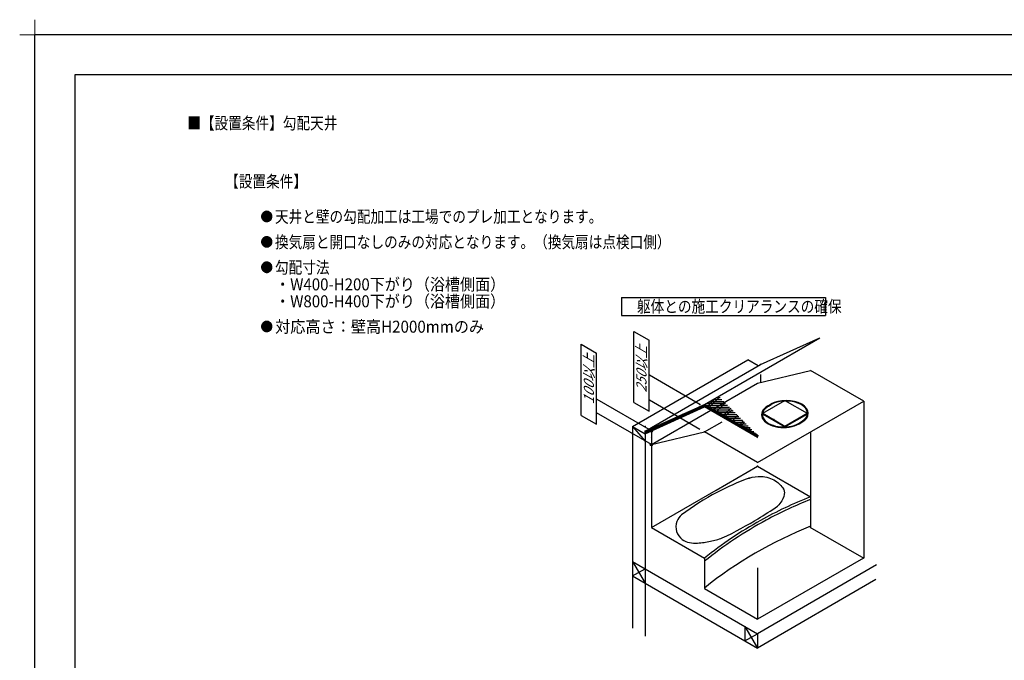
# Model space of a CAD drawing. Extents: x -424 to 186, y -4 to 301.
# Drawn here: x -424 to -178, y 141 to 301 of the extents above; entities that cross this region are included whole.
import ezdxf

# ---------------------------------------------------------------- set-up
doc = ezdxf.new("R2010")
doc.units = 0
doc.linetypes.add('CENTER', pattern=[50.8, 31.75, -6.35, 6.35, -6.35])
doc.layers.get('0').update_dxf_attribs({"linetype": 'CONTINUOUS'})
doc.layers.get('DEFPOINTS').update_dxf_attribs({"linetype": 'CONTINUOUS'})
doc.layers.add('1図面枠', color=7, linetype='CONTINUOUS', lineweight=15)
doc.layers.add('PV', color=7, linetype='CONTINUOUS')
doc.layers.add('図面枠', color=3, linetype='CONTINUOUS')
doc.styles.add('MX_NOTE_STANDARD', font='txt.shx', dxfattribs={"bigfont": 'extfont.shx'})

# ---------------------------------------------------------------- blocks, each defined once
blk = doc.blocks.new('*X1')
at = {"color": 0, "linetype": 'Continuous'}
for p, q in [((-252.25, 204.38), (-246.78, 204.38)), ((-252.05, 204.84), (-247.25, 204.84)), ((-251.75, 204.09), (-249.56, 206.28)), ((-251.33, 203.84), (-248.79, 206.39)), ((-251.24, 205.31), (-247.72, 205.31)), ((-250.43, 205.78), (-248.19, 205.78)), ((-249.61, 206.25), (-248.65, 206.25)), ((-249.55, 202.81), (-247.39, 204.98)), ((-251.44, 203.91), (-246.31, 203.91)), ((-250.63, 203.44), (-245.84, 203.44)), ((-249.82, 202.97), (-245.37, 202.97)), ((-249.01, 202.5), (-244.9, 202.5)), ((-248.2, 202.03), (-244.44, 202.03)), ((-247.77, 201.79), (-245.98, 203.58)), ((-247.35, 201.54), (-245.65, 203.24)), ((-247.38, 201.56), (-243.97, 201.56)), ((-246.57, 201.09), (-243.5, 201.09)), ((-245.76, 200.62), (-243.03, 200.62)), ((-245.57, 200.52), (-244.24, 201.84)), ((-244.95, 200.16), (-242.56, 200.16)), ((-244.14, 199.69), (-242.09, 199.69)), ((-243.79, 199.49), (-242.84, 200.43)), ((-243.37, 199.24), (-242.51, 200.1)), ((-243.32, 199.22), (-241.62, 199.22)), ((-242.51, 198.75), (-241.15, 198.75)), ((-241.7, 198.28), (-240.69, 198.28)), ((-241.59, 198.22), (-241.1, 198.7)), ((-240.89, 197.81), (-240.22, 197.81)), ((-240.08, 197.34), (-239.75, 197.34)), ((-239.8, 197.19), (-239.7, 197.29)), ((-239.38, 196.94), (-239.37, 196.96))]:
    blk.add_line(p, q, dxfattribs=at)
blk = doc.blocks.new('グループ-6')
at = {"layer": '1図面枠', "color": 7, "linetype": 'Continuous', "lineweight": 15}
for p, q in [((-4200, 2895), (-4200, 3045)), ((-4275, 2970), (-4125, 2970))]:
    blk.add_line(p, q, dxfattribs=at)

msp = doc.modelspace()

# ---------------------------------------------------------------- hatches: boundary and pattern name
at = {"layer": 'PV', "linetype": 'Continuous'}
h = msp.add_hatch(color=7, dxfattribs=at)
edge = h.paths.add_edge_path()
edge.add_arc((-361.98, 251.55), 1.29, 90.0302, 99.7781)
edge.add_arc((-361.98, 251.56), 1.28, 99.8217, 109.4711)
edge.add_arc((-361.98, 251.55), 1.29, 109.4721, 118.8935)
edge.add_arc((-361.97, 251.54), 1.3, 118.8976, 128.1929)
edge.add_arc((-361.97, 251.54), 1.3, 128.1907, 137.4543)
edge.add_arc((-361.98, 251.55), 1.29, 137.4537, 146.8044)
edge.add_arc((-361.99, 251.55), 1.28, 146.8093, 156.3354)
edge.add_arc((-362, 251.56), 1.27, 156.3459, 166.0945)
edge.add_arc((-361.98, 251.55), 1.29, 166.1289, 176.0123)
edge.add_arc((-361.96, 251.55), 1.3, 175.9907, 185.9415)
edge.add_arc((-361.98, 251.55), 1.29, 185.9323, 195.7154)
edge.add_arc((-361.99, 251.55), 1.27, 195.7435, 205.3907)
edge.add_arc((-361.98, 251.55), 1.28, 205.3986, 214.8602)
edge.add_arc((-361.98, 251.56), 1.29, 214.8639, 224.2022)
edge.add_arc((-361.98, 251.56), 1.29, 224.202, 233.5086)
edge.add_arc((-361.98, 251.55), 1.29, 233.5099, 242.8865)
edge.add_arc((-361.98, 251.55), 1.28, 242.8911, 252.4214)
edge.add_arc((-361.98, 251.55), 1.28, 252.4399, 262.1312)
edge.add_arc((-361.98, 251.56), 1.29, 262.1371, 272.0046)
edge.add_arc((-361.98, 251.55), 1.29, 271.9859, 281.8099)
edge.add_arc((-361.98, 251.54), 1.28, 281.8384, 291.5082)
edge.add_arc((-361.98, 251.55), 1.29, 291.5166, 300.9801)
edge.add_arc((-361.99, 251.56), 1.3, 300.9833, 310.3023)
edge.add_arc((-361.99, 251.56), 1.3, 310.3012, 319.573)
edge.add_arc((-361.99, 251.56), 1.29, 319.5722, 328.9112)
edge.add_arc((-361.98, 251.55), 1.28, 328.9157, 338.4127)
edge.add_arc((-361.97, 251.55), 1.27, 338.4215, 348.1327)
edge.add_arc((-361.98, 251.55), 1.29, 348.1674, 358.0081)
edge.add_arc((-362, 251.55), 1.3, 357.982, 367.9204)
edge.add_arc((-361.98, 251.56), 1.28, 7.9176, 17.7079)
edge.add_arc((-361.97, 251.56), 1.27, 17.7351, 27.3829)
edge.add_arc((-361.97, 251.55), 1.28, 27.3907, 36.8514)
edge.add_arc((-361.98, 251.55), 1.29, 36.8549, 46.1915)
edge.add_arc((-361.98, 251.55), 1.29, 46.1913, 55.4967)
edge.add_arc((-361.98, 251.55), 1.29, 55.4982, 64.8728)
edge.add_arc((-361.98, 251.56), 1.28, 64.8776, 74.4054)
edge.add_arc((-361.98, 251.55), 1.28, 74.4224, 84.1104)
edge.add_arc((-361.98, 251.54), 1.29, 84.1149, 90.0113)
h = msp.add_hatch(color=7, dxfattribs=at)
edge = h.paths.add_edge_path()
edge.add_arc((-361.98, 245.2), 1.29, 90.0302, 99.7781)
edge.add_arc((-361.98, 245.21), 1.28, 99.8217, 109.4711)
edge.add_arc((-361.98, 245.2), 1.29, 109.4721, 118.8935)
edge.add_arc((-361.97, 245.19), 1.3, 118.8976, 128.1929)
edge.add_arc((-361.97, 245.19), 1.3, 128.1907, 137.4543)
edge.add_arc((-361.98, 245.2), 1.29, 137.4537, 146.8044)
edge.add_arc((-361.99, 245.2), 1.28, 146.8093, 156.3354)
edge.add_arc((-362, 245.21), 1.27, 156.3459, 166.0945)
edge.add_arc((-361.98, 245.2), 1.29, 166.1289, 176.0123)
edge.add_arc((-361.96, 245.2), 1.3, 175.9907, 185.9415)
edge.add_arc((-361.98, 245.2), 1.29, 185.9323, 195.7154)
edge.add_arc((-361.99, 245.2), 1.27, 195.7435, 205.3907)
edge.add_arc((-361.98, 245.2), 1.28, 205.3986, 214.8602)
edge.add_arc((-361.98, 245.21), 1.29, 214.8639, 224.2022)
edge.add_arc((-361.98, 245.21), 1.29, 224.202, 233.5086)
edge.add_arc((-361.98, 245.2), 1.29, 233.5099, 242.8865)
edge.add_arc((-361.98, 245.2), 1.28, 242.8911, 252.4214)
edge.add_arc((-361.98, 245.2), 1.28, 252.4399, 262.1312)
edge.add_arc((-361.98, 245.21), 1.29, 262.1371, 272.0046)
edge.add_arc((-361.98, 245.2), 1.29, 271.9859, 281.8099)
edge.add_arc((-361.98, 245.19), 1.28, 281.8384, 291.5082)
edge.add_arc((-361.98, 245.2), 1.29, 291.5166, 300.9801)
edge.add_arc((-361.99, 245.21), 1.3, 300.9833, 310.3023)
edge.add_arc((-361.99, 245.21), 1.3, 310.3012, 319.573)
edge.add_arc((-361.99, 245.21), 1.29, 319.5722, 328.9112)
edge.add_arc((-361.98, 245.2), 1.28, 328.9157, 338.4127)
edge.add_arc((-361.97, 245.2), 1.27, 338.4215, 348.1327)
edge.add_arc((-361.98, 245.2), 1.29, 348.1674, 358.0081)
edge.add_arc((-362, 245.2), 1.3, 357.982, 367.9204)
edge.add_arc((-361.98, 245.21), 1.28, 7.9176, 17.7079)
edge.add_arc((-361.97, 245.21), 1.27, 17.7351, 27.3829)
edge.add_arc((-361.97, 245.2), 1.28, 27.3907, 36.8514)
edge.add_arc((-361.98, 245.2), 1.29, 36.8549, 46.1915)
edge.add_arc((-361.98, 245.2), 1.29, 46.1913, 55.4967)
edge.add_arc((-361.98, 245.2), 1.29, 55.4982, 64.8728)
edge.add_arc((-361.98, 245.21), 1.28, 64.8776, 74.4054)
edge.add_arc((-361.98, 245.2), 1.28, 74.4224, 84.1104)
edge.add_arc((-361.98, 245.19), 1.29, 84.1149, 90.0113)
h = msp.add_hatch(color=7, dxfattribs=at)
edge = h.paths.add_edge_path()
edge.add_arc((-361.98, 238.85), 1.29, 90.0302, 99.7781)
edge.add_arc((-361.98, 238.86), 1.28, 99.8217, 109.4711)
edge.add_arc((-361.98, 238.85), 1.29, 109.4721, 118.8935)
edge.add_arc((-361.97, 238.84), 1.3, 118.8976, 128.1929)
edge.add_arc((-361.97, 238.84), 1.3, 128.1907, 137.4543)
edge.add_arc((-361.98, 238.85), 1.29, 137.4537, 146.8044)
edge.add_arc((-361.99, 238.85), 1.28, 146.8093, 156.3354)
edge.add_arc((-362, 238.86), 1.27, 156.3459, 166.0945)
edge.add_arc((-361.98, 238.85), 1.29, 166.1289, 176.0123)
edge.add_arc((-361.96, 238.85), 1.3, 175.9907, 185.9415)
edge.add_arc((-361.98, 238.85), 1.29, 185.9323, 195.7154)
edge.add_arc((-361.99, 238.85), 1.27, 195.7435, 205.3907)
edge.add_arc((-361.98, 238.85), 1.28, 205.3986, 214.8602)
edge.add_arc((-361.98, 238.86), 1.29, 214.8639, 224.2022)
edge.add_arc((-361.98, 238.86), 1.29, 224.202, 233.5086)
edge.add_arc((-361.98, 238.85), 1.29, 233.5099, 242.8865)
edge.add_arc((-361.98, 238.85), 1.28, 242.8911, 252.4214)
edge.add_arc((-361.98, 238.85), 1.28, 252.4399, 262.1312)
edge.add_arc((-361.98, 238.86), 1.29, 262.1371, 272.0046)
edge.add_arc((-361.98, 238.85), 1.29, 271.9859, 281.8099)
edge.add_arc((-361.98, 238.84), 1.28, 281.8384, 291.5082)
edge.add_arc((-361.98, 238.85), 1.29, 291.5166, 300.9801)
edge.add_arc((-361.99, 238.86), 1.3, 300.9833, 310.3023)
edge.add_arc((-361.99, 238.86), 1.3, 310.3012, 319.573)
edge.add_arc((-361.99, 238.86), 1.29, 319.5722, 328.9112)
edge.add_arc((-361.98, 238.85), 1.28, 328.9157, 338.4127)
edge.add_arc((-361.97, 238.85), 1.27, 338.4215, 348.1327)
edge.add_arc((-361.98, 238.85), 1.29, 348.1674, 358.0081)
edge.add_arc((-362, 238.85), 1.3, 357.982, 367.9204)
edge.add_arc((-361.98, 238.86), 1.28, 7.9176, 17.7079)
edge.add_arc((-361.97, 238.86), 1.27, 17.7351, 27.3829)
edge.add_arc((-361.97, 238.85), 1.28, 27.3907, 36.8514)
edge.add_arc((-361.98, 238.85), 1.29, 36.8549, 46.1915)
edge.add_arc((-361.98, 238.85), 1.29, 46.1913, 55.4967)
edge.add_arc((-361.98, 238.85), 1.29, 55.4982, 64.8728)
edge.add_arc((-361.98, 238.86), 1.28, 64.8776, 74.4054)
edge.add_arc((-361.98, 238.85), 1.28, 74.4224, 84.1104)
edge.add_arc((-361.98, 238.84), 1.29, 84.1149, 90.0113)
h = msp.add_hatch(color=7, dxfattribs=at)
edge = h.paths.add_edge_path()
edge.add_arc((-361.98, 224.04), 1.29, 90.0302, 99.7781)
edge.add_arc((-361.98, 224.05), 1.28, 99.8217, 109.4711)
edge.add_arc((-361.98, 224.04), 1.29, 109.4721, 118.8935)
edge.add_arc((-361.97, 224.03), 1.3, 118.8976, 128.1929)
edge.add_arc((-361.97, 224.03), 1.3, 128.1907, 137.4543)
edge.add_arc((-361.98, 224.04), 1.29, 137.4537, 146.8044)
edge.add_arc((-361.99, 224.04), 1.28, 146.8093, 156.3354)
edge.add_arc((-362, 224.05), 1.27, 156.3459, 166.0945)
edge.add_arc((-361.98, 224.04), 1.29, 166.1289, 176.0123)
edge.add_arc((-361.96, 224.04), 1.3, 175.9907, 185.9415)
edge.add_arc((-361.98, 224.04), 1.29, 185.9323, 195.7154)
edge.add_arc((-361.99, 224.04), 1.27, 195.7435, 205.3907)
edge.add_arc((-361.98, 224.04), 1.28, 205.3986, 214.8602)
edge.add_arc((-361.98, 224.05), 1.29, 214.8639, 224.2022)
edge.add_arc((-361.98, 224.05), 1.29, 224.202, 233.5086)
edge.add_arc((-361.98, 224.04), 1.29, 233.5099, 242.8865)
edge.add_arc((-361.98, 224.04), 1.28, 242.8911, 252.4214)
edge.add_arc((-361.98, 224.04), 1.28, 252.4399, 262.1312)
edge.add_arc((-361.98, 224.05), 1.29, 262.1371, 272.0046)
edge.add_arc((-361.98, 224.04), 1.29, 271.9859, 281.8099)
edge.add_arc((-361.98, 224.03), 1.28, 281.8384, 291.5082)
edge.add_arc((-361.98, 224.04), 1.29, 291.5166, 300.9801)
edge.add_arc((-361.99, 224.05), 1.3, 300.9833, 310.3023)
edge.add_arc((-361.99, 224.05), 1.3, 310.3012, 319.573)
edge.add_arc((-361.99, 224.05), 1.29, 319.5722, 328.9112)
edge.add_arc((-361.98, 224.04), 1.28, 328.9157, 338.4127)
edge.add_arc((-361.97, 224.04), 1.27, 338.4215, 348.1327)
edge.add_arc((-361.98, 224.04), 1.29, 348.1674, 358.0081)
edge.add_arc((-362, 224.04), 1.3, 357.982, 367.9204)
edge.add_arc((-361.98, 224.05), 1.28, 7.9176, 17.7079)
edge.add_arc((-361.97, 224.05), 1.27, 17.7351, 27.3829)
edge.add_arc((-361.97, 224.04), 1.28, 27.3907, 36.8514)
edge.add_arc((-361.98, 224.04), 1.29, 36.8549, 46.1915)
edge.add_arc((-361.98, 224.04), 1.29, 46.1913, 55.4967)
edge.add_arc((-361.98, 224.04), 1.29, 55.4982, 64.8728)
edge.add_arc((-361.98, 224.05), 1.28, 64.8776, 74.4054)
edge.add_arc((-361.98, 224.04), 1.28, 74.4224, 84.1104)
edge.add_arc((-361.98, 224.03), 1.29, 84.1149, 90.0113)
h = msp.add_hatch(dxfattribs=at)
h.set_pattern_fill('ANSI31', scale=0.046875, style=0)
h.paths.add_polyline_path([(-252.56, 203.93), (-267.38, 197.23), (-267.38, 197.86), (-252.56, 204.55)])
h = msp.add_hatch(dxfattribs=at)
h.set_pattern_fill('ANSI31', scale=0.0473485, style=0)
h.paths.add_polyline_path([(-239.3, 196.27), (-252.56, 203.93), (-252.56, 204.55), (-239.03, 196.74)])

# ---------------------------------------------------------------- linework, layer by layer
at = {"layer": 'DEFPOINTS'}
for p in [(0, 297), (-420, 0)]:
    msp.add_line(p, (-420, 297), dxfattribs=at)
at = {"layer": 'PV', "color": 7, "linetype": 'Continuous'}
for p, q in [((-273.25, 231.29), (-273.25, 226.79)), ((-273.25, 231.29), (-222.25, 231.29)), ((-222.25, 231.29), (-222.25, 226.79)), ((-273.25, 226.79), (-222.25, 226.79)), ((-270.19, 222.83), (-266.38, 220.63)), ((-270.19, 205.05), (-270.19, 222.83)), ((-283.34, 219.59), (-279.53, 217.39)), ((-283.34, 201.81), (-283.34, 219.59)), ((-266.38, 202.85), (-266.38, 220.63)), ((-252.56, 204.55), (-223.73, 221.2)), ((-238.55, 214.51), (-223.73, 221.2)), ((-279.53, 199.61), (-279.53, 217.39)), ((-270.54, 199.06), (-241.7, 215.7)), ((-267.38, 197.86), (-238.55, 214.51)), ((-239.09, 214.19), (-241.7, 215.7)), ((-253.67, 204.56), (-266.28, 211.84)), ((-239.26, 209.84), (-226, 213.01)), ((-238.55, 212.02), (-238.55, 210.01)), ((-212.74, 205.35), (-226, 213.01)), ((-265.82, 194.5), (-239.26, 209.84)), ((-265.82, 197.94), (-279.39, 205.78)), ((-270.19, 205.05), (-266.38, 202.85)), ((-267.38, 197.86), (-252.56, 204.55)), ((-253.67, 198.31), (-266.29, 205.6)), ((-239.3, 196.9), (-252.56, 204.55)), ((-252.56, 203.93), (-252.56, 204.55)), ((-239.3, 190.02), (-212.74, 205.35)), ((-237.98, 202.36), (-232.43, 205.56)), ((-236.69, 204.22), (-235.99, 204.62)), ((-236.53, 204.13), (-235.84, 204.53)), ((-232.43, 205.56), (-226.89, 202.36)), ((-212.74, 205.35), (-212.74, 166.12)), ((-265.82, 194.5), (-279.54, 202.43)), ((-267.38, 197.23), (-252.56, 203.93)), ((-239.3, 196.27), (-252.56, 203.93)), ((-237.98, 202.36), (-232.43, 199.16)), ((-237.98, 202.36), (-237.98, 202.16)), ((-237.98, 202.16), (-232.43, 198.96)), ((-232.43, 199.16), (-226.89, 202.36)), ((-232.43, 198.96), (-226.89, 202.16)), ((-226.89, 202.36), (-226.89, 202.16)), ((-283.34, 201.81), (-279.53, 199.61)), ((-252.56, 197.68), (-248.13, 200.23)), ((-229.03, 199.8), (-228.34, 200.2)), ((-228.88, 199.71), (-228.18, 200.11)), ((-270.54, 199.06), (-267.38, 195.41)), ((-270.54, 199.06), (-270.54, 148.64)), ((-270.54, 199.06), (-267.38, 197.23)), ((-267.38, 197.23), (-267.38, 197.86)), ((-267.38, 197.23), (-267.38, 146.63)), ((-265.82, 194.5), (-252.56, 197.68)), ((-239.3, 190.02), (-252.56, 197.68)), ((-226, 197.7), (-226, 176.13)), ((-265.82, 194.5), (-265.82, 173.8)), ((-249.62, 183.11), (-239.26, 189.09)), ((-239.26, 189.09), (-226.04, 181.46)), ((-265.78, 173.78), (-249.62, 183.11)), ((-251.19, 180.67), (-251.19, 180.67)), ((-226, 176.13), (-226, 173.78)), ((-265.78, 173.78), (-252.56, 166.15)), ((-226.17, 173.87), (-212.74, 166.12)), ((-270.54, 165.26), (-267.38, 159.83)), ((-270.54, 165.26), (-239.3, 147.23)), ((-252.56, 166.15), (-252.56, 158.49)), ((-212.78, 166.15), (-239.3, 150.84)), ((-270.54, 161.66), (-267.38, 163.44)), ((-209.5, 164.43), (-239.3, 147.23)), ((-239.3, 163.72), (-239.3, 150.84)), ((-270.54, 161.66), (-239.3, 143.62)), ((-209.66, 160.74), (-239.3, 143.62)), ((-252.56, 158.49), (-239.3, 150.84)), ((-242.46, 149.05), (-242.46, 145.44)), ((-242.46, 149.05), (-239.3, 143.62)), ((-242.46, 145.44), (-239.3, 147.23)), ((-239.3, 147.23), (-239.3, 143.62))]:
    msp.add_line(p, q, dxfattribs=at)
at = {"layer": 'PV', "color": 7, "linetype": 'CENTER'}
msp.add_line((-265.82, 197.94), (-265.82, 194.5), dxfattribs=at)
at = {"layer": 'PV', "color": 7, "linetype": 'Continuous'}
for centre, radius in [((-265.82, 197.94), 0.312), ((-265.82, 194.5), 0.312), ((-265.8, 196.32), 0.0312)]:
    msp.add_circle(centre, radius, dxfattribs=at)
for centre, radius, start, end in [((-218.45, 123.72), 66.49, 110.1284, 117.7833), ((-218.45, 123.72), 66.49, 117.7833, 126.8086), ((-188.59, 85.96), 102.57, 111.4165, 119.1609), ((-188.59, 85.96), 101.95, 111.5293, 118.4223), ((-292.57, 264.46), 103.36, 301.0932, 304.3291), ((-188.59, 85.96), 101.95, 118.4223, 128.8642), ((-188.59, 85.96), 102.57, 119.1609, 128.5835), ((-292.57, 264.46), 103.36, 295.4881, 301.2997), ((-188.59, 79.25), 101.95, 111.5293, 128.8642)]:
    msp.add_arc(centre, radius, start, end, dxfattribs=at)
for centre, major_axis, start_param, end_param in [((-232.09, 202.36), (-5.5, 0.04), 2.365479, 5.507071), ((-232.09, 202.36), (-5.28, 0.04), 2.365479, 5.507071), ((-232.78, 201.96), (-5.5, 0.04), 5.507071, 8.648664), ((-232.78, 201.96), (-5.28, 0.04), 5.507071, 8.648664)]:
    msp.add_ellipse(centre, major_axis=major_axis, ratio=0.5773, start_param=start_param, end_param=end_param, dxfattribs=at)
for points, start_tangent, end_tangent in [([(-361.98, 252.84), (-362.27, 252.8), (-362.54, 252.71), (-362.78, 252.56), (-362.98, 252.36), (-363.13, 252.12), (-363.23, 251.85), (-363.27, 251.55)], (-1, 0), (0, -1)), ([(-363.27, 251.55), (-363.23, 251.26), (-363.14, 250.98), (-362.98, 250.75), (-362.78, 250.55), (-362.54, 250.4), (-362.27, 250.3), (-361.98, 250.27)], (0, -1), (1, 0)), ([(-360.69, 251.55), (-360.73, 251.85), (-360.83, 252.12), (-360.98, 252.36), (-361.18, 252.56), (-361.42, 252.71), (-361.69, 252.8), (-361.98, 252.84)], (0, 1), (-1, 0)), ([(-361.98, 250.27), (-361.69, 250.3), (-361.42, 250.4), (-361.18, 250.55), (-360.98, 250.75), (-360.83, 250.99), (-360.73, 251.26), (-360.69, 251.55)], (1, 0), (0, 1)), ([(-361.98, 246.49), (-362.27, 246.45), (-362.54, 246.36), (-362.78, 246.21), (-362.98, 246.01), (-363.13, 245.77), (-363.23, 245.5), (-363.27, 245.2)], (-1, 0), (0, -1)), ([(-360.69, 245.2), (-360.73, 245.5), (-360.83, 245.77), (-360.98, 246.01), (-361.18, 246.21), (-361.42, 246.36), (-361.69, 246.45), (-361.98, 246.49)], (0, 1), (-1, 0)), ([(-363.27, 245.2), (-363.23, 244.91), (-363.14, 244.63), (-362.98, 244.4), (-362.78, 244.2), (-362.54, 244.05), (-362.27, 243.95), (-361.98, 243.92)], (0, -1), (1, 0)), ([(-361.98, 243.92), (-361.69, 243.95), (-361.42, 244.05), (-361.18, 244.2), (-360.98, 244.4), (-360.83, 244.64), (-360.73, 244.91), (-360.69, 245.2)], (1, 0), (0, 1)), ([(-361.98, 240.14), (-362.27, 240.1), (-362.54, 240.01), (-362.78, 239.86), (-362.98, 239.66), (-363.13, 239.42), (-363.23, 239.15), (-363.27, 238.85)], (-1, 0), (0, -1)), ([(-363.27, 238.85), (-363.23, 238.56), (-363.14, 238.28), (-362.98, 238.05), (-362.78, 237.85), (-362.54, 237.7), (-362.27, 237.6), (-361.98, 237.57)], (0, -1), (1, 0)), ([(-360.69, 238.85), (-360.73, 239.15), (-360.83, 239.42), (-360.98, 239.66), (-361.18, 239.86), (-361.42, 240.01), (-361.69, 240.1), (-361.98, 240.14)], (0, 1), (-1, 0)), ([(-361.98, 237.57), (-361.69, 237.6), (-361.42, 237.7), (-361.18, 237.85), (-360.98, 238.05), (-360.83, 238.29), (-360.73, 238.56), (-360.69, 238.85)], (1, 0), (0, 1)), ([(-361.98, 225.33), (-362.27, 225.29), (-362.54, 225.2), (-362.78, 225.05), (-362.98, 224.85), (-363.13, 224.61), (-363.23, 224.34), (-363.27, 224.04)], (-1, 0), (0, -1)), ([(-363.27, 224.04), (-363.23, 223.75), (-363.14, 223.47), (-362.98, 223.24), (-362.78, 223.04), (-362.54, 222.89), (-362.27, 222.79), (-361.98, 222.76)], (0, -1), (1, 0)), ([(-360.69, 224.04), (-360.73, 224.34), (-360.83, 224.61), (-360.98, 224.85), (-361.18, 225.05), (-361.42, 225.2), (-361.69, 225.29), (-361.98, 225.33)], (0, 1), (-1, 0)), ([(-361.98, 222.76), (-361.69, 222.79), (-361.42, 222.89), (-361.18, 223.04), (-360.98, 223.24), (-360.83, 223.48), (-360.73, 223.75), (-360.69, 224.04)], (1, 0), (0, 1)), ([(-241.33, 186.14), (-238.36, 186.55), (-234.77, 185.42), (-232.76, 183.41)], (0.950811, 0.309771), (0.563985, -0.825785)), ([(-232.76, 183.41), (-232.56, 182.6), (-233.21, 180.49), (-234.28, 179.1)], (0.3875, -0.92187), (-0.721719, -0.692187)), ([(-258.28, 176.95), (-259.45, 175.28), (-259.55, 172.78)], (-0.741202, -0.671282), (0.227921, -0.97368)), ([(-259.55, 172.78), (-258.09, 170.8), (-254.29, 169.89)], (0.396392, -0.918081), (0.994983, 0.10004)), ([(-254.29, 169.89), (-251.04, 170.36), (-248.09, 171.16)], (0.996742, 0.080659), (0.948917, 0.315527))]:
    msp.add_spline(points, degree=3, dxfattribs=dict(at, start_tangent=start_tangent, end_tangent=end_tangent))
for p in [(-238.55, 214.51), (-253.67, 204.56), (-252.56, 203.93), (-235.21, 200.76), (-270.54, 197.23), (-267.38, 199.06), (-267.38, 197.86), (-267.38, 197.23), (-267.38, 197.23), (-265.82, 197.94), (-252.56, 197.68), (-267.38, 195.41), (-267.38, 195.41), (-267.38, 195.41), (-267.38, 195.41), (-265.82, 194.5), (-239.26, 189.09), (-241.33, 186.14), (-232.76, 183.41), (-239.3, 147.23)]:
    msp.add_point(p, dxfattribs=at)
at = {"layer": '図面枠'}
for p, q in [((-10, 287), (-410, 287)), ((-410, 287), (-410, 10))]:
    msp.add_line(p, q, dxfattribs=at)

# ---------------------------------------------------------------- block references
at = {"layer": '1図面枠', "color": 7, "xscale": 0.05, "yscale": 0.05, "zscale": 0.05}
msp.add_blockref('グループ-6', (-210, 148.5), dxfattribs=at)
at = {"layer": 'PV', "color": 7, "linetype": 'ByBlock'}
msp.add_blockref('*X1', (0, 0), dxfattribs=at)

# ---------------------------------------------------------------- texts
at = {"layer": 'PV', "color": 7, "linetype": 'Continuous', "char_height": 3, "style": 'MX_NOTE_STANDARD'}
for s, insert, attachment_point, line_spacing_factor in [('\\W0.833333;\\A1;■【設置条件】勾配天井', (-381.85, 276.38), 1, 0.8992), ('\\W0.833333;\\A1;【設置条件】', (-372.39, 261.82), 1, 0.8992), ('\\W0.833333;\\A1;天井と壁の勾配加工は工場でのプレ加工となります。', (-359.93, 253), 1, 0.8992), ('\\W0.833333;\\A1;換気扇と開口なしのみの対応となります。（換気扇は点検口側）', (-359.93, 246.66), 1, 0.8992), ('\\W0.833333;\\A1;勾配寸法', (-359.93, 240.3), 1, 0.8992), ('\\W0.919355;\\A1;・W400-H200下がり（浴槽側面）', (-359.88, 236.07), 1, 0.8992), ('\\W0.919355;\\A1;・W800-H400下がり（浴槽側面）', (-359.88, 231.84), 1, 0.8992), ('\\W0.833345;\\A1;\u3000躯体との施工クリアランスの確保\u3000', (-272.83, 229.04), 4, 0.9), ('\\W0.924855;\\A1;対応高さ：壁高H2000mmのみ', (-359.88, 225.49), 1, 0.8992)]:
    msp.add_mtext(s, dxfattribs=dict(at, insert=insert, attachment_point=attachment_point, line_spacing_factor=line_spacing_factor))
at = {"layer": 'PV', "color": 7, "linetype": 'Continuous', "char_height": 2.54, "attachment_point": 4, "rotation": 90, "line_spacing_factor": 0.899281, "style": 'MX_NOTE_STANDARD'}
for s, insert in [('\\W0.917031;\\Q+30.00;\\A1;\u3000250以上\u3000', (-268.29, 204.34)), ('\\W0.981308;\\Q+30.00;\\A1;\u3000100以上\u3000', (-281.44, 201.13))]:
    msp.add_mtext(s, dxfattribs=dict(at, insert=insert))

doc.saveas('drawing.dxf')
